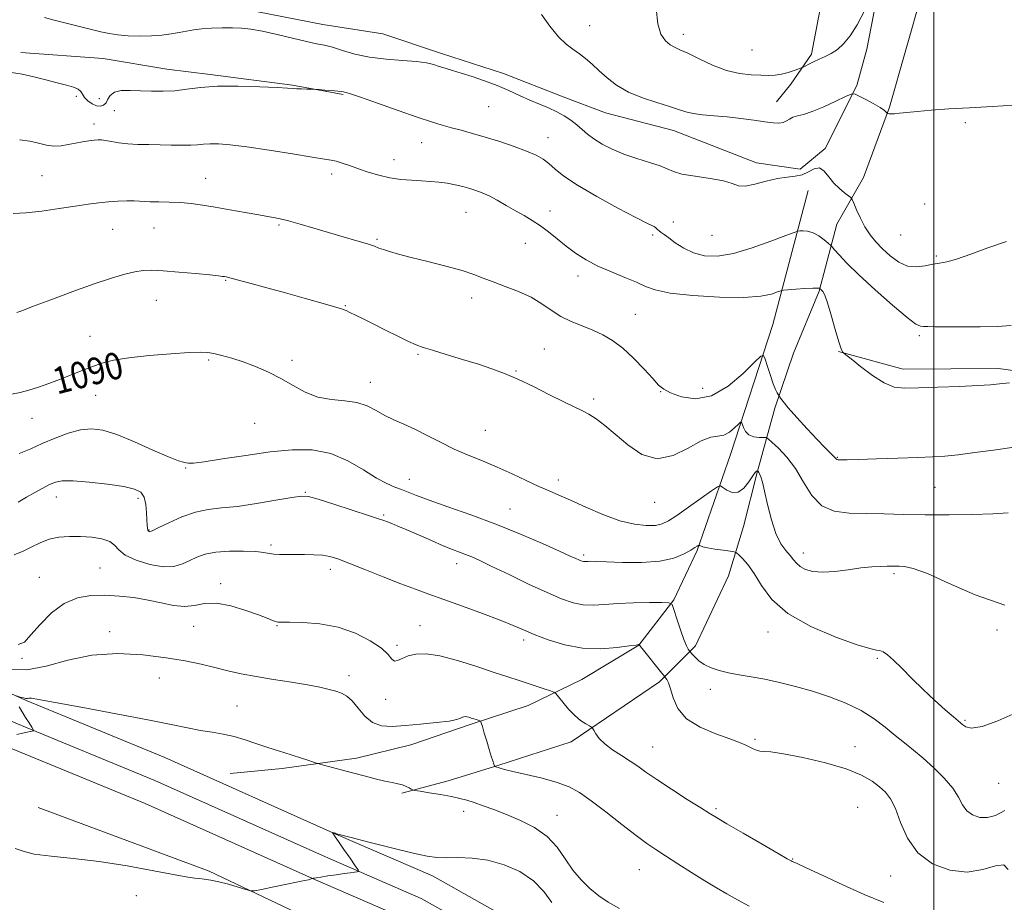
# Model space of a CAD drawing. Extents: x 2119800 to 2122700, y 294800 to 297700.
# Drawn here: x 2120226 to 2120521, y 295180 to 295445 of the extents above; entities that cross this region are included whole.
import ezdxf

# ---------------------------------------------------------------- set-up
doc = ezdxf.new("R2010")
doc.units = 0
doc.header["$MEASUREMENT"] = 0
for name, color, linetype, lineweight in [('BREAKLINE DTM HARD', 7, 'Continuous', 0), ('CONTOUR INDEX', 41, 'Continuous', 13), ('CONTOUR INDEX LABEL', 244, 'Continuous', 0), ('CONTOUR INTERMEDIATE', 44, 'Continuous', 0), ('GRID LINE', 7, 'Continuous', 0), ('SPOT ELEVATION DTM', 2, 'Continuous', 13)]:
    doc.layers.add(name, color=color, linetype=linetype, lineweight=lineweight)
doc.styles.add('Style-WORKING', font='WORKING.shx')

msp = doc.modelspace()

# ---------------------------------------------------------------- linework, layer by layer
at = {"layer": 'BREAKLINE DTM HARD'}
for points in [[(2120475.54, 295506.19, 1103.72), (2120481.99, 295490.54, 1103.61), (2120485.6, 295474.58, 1104.18), (2120484.65, 295460.12, 1104.03), (2120480, 295435.83, 1103.61), (2120476.99, 295424.93, 1102.23), (2120467.49, 295406.02, 1100.28), (2120459.96, 295399.79, 1100.43), (2120446.93, 295401.78, 1100.55), (2120422.02, 295411.38, 1101.2), (2120401.62, 295416.67, 1101.2), (2120388.99, 295421.48, 1100.7), (2120371.1, 295428.49, 1100.47), (2120352.48, 295434.46, 1100.47), (2120334.92, 295440.4, 1101.54), (2120316.96, 295443.18, 1100.89), (2120293.37, 295447.82, 1100.66), (2120277.86, 295449.85, 1100.93), (2120260.61, 295452.61, 1101.54), (2120245.13, 295456.4, 1101.47), (2120232.11, 295459.45, 1101.39)], [(2120470.06, 295474.49, 1105.33), (2120467.64, 295456.87, 1105.1), (2120463.38, 295434.34, 1104.34), (2120457.22, 295425.26, 1103.57), (2120452.89, 295420.04, 1102.77)], [(2120496.53, 295452.85, 1103.99), (2120486.77, 295418.41, 1102.12), (2120478.99, 295397.35, 1100.78), (2120470.99, 295383.36, 1099.02), (2120465.7, 295363.31, 1095.88), (2120457.97, 295344.73, 1094.89), (2120452.39, 295328.22, 1093.74), (2120447.12, 295308.89, 1089.91), (2120442.96, 295292.71, 1089.38), (2120438.48, 295277.95, 1086.7), (2120428.58, 295256.93, 1086.43), (2120417.81, 295246.16, 1083.6), (2120391.37, 295228.25, 1081.5), (2120369.7, 295221.2, 1080.12), (2120354.44, 295216.51, 1078.67), (2120340.6, 295212.86, 1077.79)], [(2120226.4, 295434.82, 1098.75), (2120251.09, 295432.99, 1099.17), (2120270.11, 295429.85, 1098.87), (2120283.15, 295428.21, 1098.33), (2120307.82, 295424.97, 1098.1), (2120322.96, 295422.24, 1097.87)], [(2120462.33, 295393.39, 1099.36), (2120451.76, 295353.31, 1094.85), (2120439.09, 295314.32, 1091.02), (2120429.07, 295285.53, 1087.81), (2120422.11, 295270.81, 1086.13), (2120411.64, 295257.22, 1083.98), (2120394.51, 295246.91, 1082.84), (2120378.48, 295239.06, 1081.15), (2120361.08, 295233.35, 1079.74), (2120343.32, 295227.29, 1078.94), (2120327.01, 295223.33, 1078.48), (2120304.7, 295220.18, 1077.56), (2120289.14, 295218.68, 1076.79)], [(2120471.48, 295345.19, 1095.95), (2120490.82, 295339.91, 1096.56), (2120519.43, 295340.14, 1096.48), (2120542.68, 295336.92, 1095.87), (2120561.37, 295335.19, 1095.75), (2120585.05, 295336.2, 1095.18), (2120609.79, 295337.19, 1095.07), (2120623.91, 295336.25, 1094.61), (2120642.63, 295336.64, 1093.57), (2120663.43, 295334.52, 1092.69), (2120683.17, 295332.06, 1091.32), (2120700.46, 295331.06, 1090.02), (2120727.28, 295329.9, 1087.8)], [(2120201.77, 295252.42, 1078.46), (2120227.79, 295240.72, 1077.91), (2120269.53, 295223.54, 1077.06), (2120320.76, 295200.55, 1075.98), (2120349.76, 295188.03, 1075.47), (2120377.27, 295172.53, 1073.77), (2120395.14, 295160.78, 1072.47), (2120412.77, 295140.71, 1070.89), (2120424.49, 295123.7, 1069.36), (2120433.19, 295103.68, 1066.81), (2120440.22, 295077.06, 1063.69), (2120453.1, 295033.73, 1059.16), (2120461.414, 295000, 1054.854)], [(2120201.78, 295244.2, 1078.59), (2120224.94, 295233.78, 1078.11), (2120266.57, 295216.65, 1077.26), (2120317.74, 295193.69, 1076.18), (2120346.42, 295181.3, 1075.67), (2120373.36, 295166.12, 1073.97), (2120390.17, 295155.07, 1072.67), (2120406.84, 295136.09, 1071.09), (2120417.9, 295120.04, 1069.56), (2120426.08, 295101.21, 1067.01), (2120433, 295075.03, 1063.89), (2120445.86, 295031.76, 1059.36), (2120453.688, 295000, 1055.292)], [(2120201.78, 295235.97, 1078.33), (2120222.09, 295226.84, 1077.91), (2120263.61, 295209.76, 1077.06), (2120314.72, 295186.83, 1075.98), (2120343.08, 295174.57, 1075.47), (2120369.45, 295159.71, 1073.77), (2120385.2, 295149.36, 1072.47), (2120400.91, 295131.47, 1070.89), (2120411.31, 295116.38, 1069.36), (2120418.97, 295098.74, 1066.81), (2120425.78, 295073, 1063.69), (2120438.62, 295029.79, 1059.16), (2120445.962, 295000, 1055.332)], [(2120231.57, 295208.48, 1077.54), (2120282.81, 295189.48, 1076.41), (2120327.2, 295168.34, 1074.99), (2120358.62, 295150.24, 1073.3), (2120384.91, 295129.97, 1071.65), (2120404.02, 295087.72, 1068.99), (2120420.55, 295026.82, 1062.93), (2120431.365, 295000, 1059.277)]]:
    msp.add_polyline3d(points, dxfattribs=at)
at = {"layer": 'CONTOUR INDEX', "flags": 128}
for points, elevation in [([(2120233.441, 295445.244), (2120236.345, 295444.478), (2120239.996, 295443.571), (2120243.928, 295442.613), (2120247.531, 295441.725), (2120250.389, 295441.005), (2120252.849, 295440.457), (2120255.454, 295440.061), (2120258.597, 295439.805), (2120262.072, 295439.701), (2120265.524, 295439.769), (2120268.661, 295440.013), (2120271.441, 295440.383), (2120273.881, 295440.813), (2120276.049, 295441.241), (2120278.201, 295441.624), (2120280.641, 295441.921), (2120283.564, 295442.102), (2120286.731, 295442.182), (2120289.791, 295442.183), (2120292.543, 295442.103), (2120295.373, 295441.83), (2120298.817, 295441.225), (2120303.179, 295440.227), (2120307.853, 295439.072), (2120312, 295438.07), (2120315.04, 295437.434), (2120317.412, 295436.965), (2120319.81, 295436.364), (2120322.811, 295435.431), (2120326.517, 295434.348), (2120330.913, 295433.396), (2120335.87, 295432.779), (2120340.803, 295432.396), (2120345.016, 295432.068), (2120348.013, 295431.656), (2120350.11, 295431.162), (2120351.826, 295430.629), (2120353.625, 295430.076), (2120355.757, 295429.439), (2120358.418, 295428.63), (2120361.714, 295427.588), (2120365.398, 295426.339), (2120369.131, 295424.934), (2120372.639, 295423.432), (2120375.902, 295421.928), (2120378.961, 295420.528), (2120381.847, 295419.3), (2120384.543, 295418.17), (2120387.022, 295417.03), (2120389.26, 295415.794), (2120391.258, 295414.477), (2120393.022, 295413.117), (2120394.603, 295411.742), (2120396.226, 295410.337), (2120398.163, 295408.876), (2120400.632, 295407.349), (2120403.647, 295405.819), (2120407.169, 295404.364), (2120411.072, 295403.048), (2120414.87, 295401.875), (2120417.989, 295400.833), (2120420.113, 295399.908), (2120421.972, 295399.086), (2120424.553, 295398.354), (2120428.492, 295397.686), (2120433.011, 295397.022), (2120436.978, 295396.292), (2120439.605, 295395.489), (2120441.472, 295394.867), (2120443.505, 295394.746), (2120446.381, 295395.312), (2120449.787, 295396.236), (2120453.162, 295397.058), (2120456.062, 295397.459), (2120458.5, 295397.693), (2120460.603, 295398.158), (2120462.483, 295399.076), (2120464.185, 295399.968), (2120465.738, 295400.183), (2120467.183, 295399.27), (2120468.609, 295397.582), (2120470.12, 295395.671), (2120471.756, 295394.005), (2120473.31, 295392.709), (2120474.51, 295391.821), (2120475.191, 295391.292), (2120475.595, 295390.721), (2120476.07, 295389.62), (2120476.888, 295387.658), (2120478.032, 295385.137), (2120479.41, 295382.522), (2120480.955, 295380.17), (2120482.701, 295378.025), (2120484.703, 295375.929), (2120486.996, 295373.812), (2120489.515, 295371.974), (2120492.173, 295370.803), (2120494.87, 295370.547), (2120497.452, 295370.888), (2120499.752, 295371.366), (2120501.736, 295371.66), (2120503.901, 295372.016), (2120506.878, 295372.818), (2120511.107, 295374.316), (2120516.261, 295376.23), (2120521.822, 295378.14)], 1100), ([(2120223.613, 295332.412), (2120226.19, 295332.935), (2120228.807, 295333.632), (2120231.664, 295334.525), (2120234.74, 295335.59), (2120237.961, 295336.796), (2120241.25, 295338.098), (2120244.512, 295339.407), (2120247.649, 295340.625), (2120250.69, 295341.676), (2120254.182, 295342.567), (2120258.801, 295343.33), (2120264.875, 295343.984), (2120271.35, 295344.5), (2120276.825, 295344.838), (2120280.307, 295344.962), (2120282.441, 295344.866), (2120284.278, 295344.547), (2120286.67, 295344), (2120289.656, 295343.198), (2120293.074, 295342.108), (2120296.766, 295340.709), (2120300.578, 295339.021), (2120304.36, 295337.074), (2120308.014, 295334.956), (2120311.655, 295332.979), (2120315.446, 295331.513), (2120319.473, 295330.78), (2120323.484, 295330.417), (2120327.146, 295329.913), (2120330.228, 295328.892), (2120332.916, 295327.509), (2120335.496, 295326.056), (2120338.222, 295324.739), (2120341.205, 295323.428), (2120344.522, 295321.908), (2120348.213, 295320.039), (2120352.188, 295317.978), (2120356.321, 295315.953), (2120360.512, 295314.127), (2120364.776, 295312.391), (2120369.151, 295310.567), (2120373.614, 295308.55), (2120377.891, 295306.526), (2120381.642, 295304.753), (2120384.706, 295303.381), (2120387.629, 295302.124), (2120391.133, 295300.588), (2120395.704, 295298.532), (2120400.874, 295296.322), (2120405.939, 295294.478), (2120410.311, 295293.398), (2120413.869, 295292.998), (2120416.609, 295293.073), (2120418.643, 295293.49), (2120420.554, 295294.407), (2120423.042, 295296.051), (2120426.529, 295298.495), (2120430.32, 295301.185), (2120433.443, 295303.413), (2120435.211, 295304.624), (2120436.091, 295304.895), (2120436.838, 295304.456), (2120438.042, 295303.608), (2120439.637, 295302.913), (2120441.394, 295303.003), (2120443.098, 295304.274), (2120444.601, 295306.175), (2120445.769, 295307.924), (2120446.515, 295308.918), (2120446.921, 295309.287), (2120447.115, 295309.342), (2120447.208, 295309.341), (2120447.258, 295309.327), (2120447.309, 295309.285), (2120447.4, 295309.19), (2120447.556, 295308.955), (2120447.8, 295308.484), (2120448.155, 295307.626), (2120448.655, 295306.038), (2120449.337, 295303.328), (2120450.232, 295299.327), (2120451.346, 295294.768), (2120452.678, 295290.61), (2120454.195, 295287.584), (2120455.714, 295285.525), (2120457.02, 295284.04), (2120457.987, 295282.798), (2120458.85, 295281.709), (2120459.94, 295280.744), (2120461.541, 295279.9), (2120463.778, 295279.293), (2120466.732, 295279.066), (2120470.391, 295279.296), (2120474.368, 295279.793), (2120478.184, 295280.305), (2120481.438, 295280.629), (2120484.052, 295280.781), (2120486.027, 295280.829), (2120487.422, 295280.833), (2120488.522, 295280.821), (2120489.668, 295280.813), (2120491.252, 295280.739), (2120493.859, 295280.174), (2120498.121, 295278.606), (2120504.457, 295275.76), (2120512.424, 295272.31), (2120521.361, 295269.166)], 1090), ([(2120222.89, 295249.915), (2120228.157, 295249.758), (2120234.027, 295250.929), (2120240.523, 295252.722), (2120247.661, 295254.206), (2120255.34, 295254.667), (2120262.996, 295254.277), (2120269.95, 295253.425), (2120275.696, 295252.445), (2120280.436, 295251.439), (2120284.546, 295250.451), (2120288.403, 295249.516), (2120292.391, 295248.624), (2120296.894, 295247.754), (2120302.111, 295246.892), (2120307.498, 295246.058), (2120312.324, 295245.275), (2120316.033, 295244.564), (2120318.765, 295243.923), (2120320.835, 295243.348), (2120322.538, 295242.777), (2120324.086, 295241.938), (2120325.675, 295240.503), (2120327.468, 295238.316), (2120329.518, 295235.901), (2120331.845, 295233.95), (2120334.506, 295232.981), (2120337.677, 295232.813), (2120341.57, 295233.087), (2120346.211, 295233.502), (2120350.893, 295233.964), (2120354.727, 295234.439), (2120357.065, 295234.888), (2120358.223, 295235.276), (2120358.759, 295235.569), (2120359.15, 295235.737), (2120359.551, 295235.785), (2120360.035, 295235.72), (2120360.654, 295235.557), (2120361.37, 295235.333), (2120362.121, 295235.085), (2120362.844, 295234.852), (2120363.472, 295234.655), (2120363.934, 295234.512), (2120364.2, 295234.377), (2120364.408, 295233.944), (2120364.737, 295232.842), (2120365.31, 295230.85), (2120366.037, 295228.355), (2120366.773, 295225.894), (2120367.395, 295223.908), (2120367.871, 295222.461), (2120368.194, 295221.516), (2120368.37, 295221.019), (2120368.467, 295220.827), (2120368.569, 295220.775), (2120368.749, 295220.723), (2120369.033, 295220.635), (2120369.439, 295220.501), (2120370.07, 295220.294), (2120371.376, 295219.935), (2120373.891, 295219.327), (2120377.896, 295218.413), (2120382.653, 295217.271), (2120387.166, 295216.017), (2120390.741, 295214.686), (2120393.878, 295212.986), (2120397.378, 295210.546), (2120401.772, 295207.183), (2120406.512, 295203.462), (2120410.78, 295200.137), (2120414.019, 295197.739), (2120416.726, 295195.894), (2120419.655, 295194.005), (2120423.344, 295191.64), (2120427.455, 295189.017), (2120431.427, 295186.518), (2120434.857, 295184.425), (2120437.972, 295182.614), (2120441.152, 295180.858), (2120444.719, 295178.998)], 1080)]:
    msp.add_lwpolyline(points, dxfattribs=dict(at, elevation=elevation))
at = {"layer": 'CONTOUR INTERMEDIATE', "flags": 128}
for points, elevation in [([(2120382.432, 295446.165), (2120384.977, 295442.66), (2120387.535, 295439.542), (2120389.832, 295437.319), (2120391.89, 295435.753), (2120393.802, 295434.419), (2120395.665, 295432.958), (2120397.589, 295431.277), (2120399.688, 295429.347), (2120402.088, 295427.184), (2120404.959, 295424.963), (2120408.484, 295422.903), (2120412.697, 295421.175), (2120417.041, 295419.771), (2120420.811, 295418.634), (2120423.534, 295417.718), (2120425.666, 295417.006), (2120427.893, 295416.49), (2120430.757, 295416.143), (2120434.218, 295415.859), (2120438.09, 295415.514), (2120442.155, 295415.026), (2120446.049, 295414.478), (2120449.376, 295413.999), (2120451.845, 295413.7), (2120453.589, 295413.629), (2120454.849, 295413.82), (2120455.853, 295414.272), (2120456.787, 295414.848), (2120457.826, 295415.379), (2120459.157, 295415.771), (2120461.011, 295416.25), (2120463.626, 295417.12), (2120467.065, 295418.553), (2120470.663, 295420.204), (2120473.578, 295421.596), (2120475.25, 295422.341), (2120476.261, 295422.407), (2120477.477, 295421.85), (2120479.504, 295420.773), (2120481.909, 295419.468), (2120483.999, 295418.272), (2120485.248, 295417.448), (2120485.803, 295416.961), (2120485.98, 295416.704), (2120486.055, 295416.576), (2120486.143, 295416.518), (2120486.319, 295416.48), (2120486.664, 295416.43), (2120487.275, 295416.401), (2120488.255, 295416.444), (2120489.729, 295416.594), (2120491.907, 295416.839), (2120495.02, 295417.153), (2120499.24, 295417.51), (2120504.507, 295417.881), (2120510.702, 295418.242), (2120517.55, 295418.584), (2120524.152, 295418.986)], 1102), ([(2120416.779, 295447.97), (2120417.31, 295443.421), (2120418.265, 295440.257), (2120419.579, 295438.285), (2120420.98, 295437.115), (2120422.321, 295436.359), (2120423.938, 295435.636), (2120426.288, 295434.566), (2120429.666, 295432.916), (2120433.718, 295431.041), (2120437.923, 295429.44), (2120441.836, 295428.491), (2120445.294, 295428.077), (2120448.207, 295427.958), (2120450.545, 295427.944), (2120452.517, 295428.052), (2120454.392, 295428.345), (2120456.345, 295428.852), (2120458.172, 295429.44), (2120459.572, 295429.937), (2120460.368, 295430.229), (2120460.862, 295430.439), (2120461.479, 295430.746), (2120462.544, 295431.283), (2120463.997, 295431.994), (2120465.679, 295432.777), (2120467.454, 295433.572), (2120469.28, 295434.498), (2120471.137, 295435.716), (2120473.019, 295437.403), (2120474.978, 295439.792), (2120477.083, 295443.128), (2120479.33, 295447.445)], 1104), ([(2120223.643, 295428.808), (2120226.785, 295428.298), (2120230.305, 295427.546), (2120233.932, 295426.635), (2120237.29, 295425.751), (2120240.063, 295425.035), (2120242.172, 295424.423), (2120243.599, 295423.808), (2120244.394, 295423.096), (2120244.889, 295422.274), (2120245.484, 295421.346), (2120246.475, 295420.35), (2120247.741, 295419.448), (2120249.056, 295418.835), (2120250.226, 295418.672), (2120251.196, 295418.967), (2120251.941, 295419.696), (2120252.506, 295420.784), (2120253.206, 295421.957), (2120254.425, 295422.895), (2120256.441, 295423.36), (2120259.124, 295423.448), (2120262.241, 295423.34), (2120265.585, 295423.204), (2120269.052, 295423.168), (2120272.567, 295423.345), (2120276.152, 295423.793), (2120280.222, 295424.325), (2120285.289, 295424.698), (2120291.557, 295424.737), (2120297.989, 295424.543), (2120303.24, 295424.286), (2120306.358, 295424.101), (2120307.97, 295423.991), (2120309.099, 295423.923), (2120310.53, 295423.871), (2120312.093, 295423.831), (2120313.384, 295423.804), (2120314.152, 295423.785), (2120314.775, 295423.752), (2120315.786, 295423.676), (2120317.532, 295423.54), (2120319.61, 295423.37), (2120321.432, 295423.205), (2120322.555, 295423.076), (2120323.128, 295422.983), (2120323.445, 295422.921), (2120323.891, 295422.831), (2120325.197, 295422.443), (2120328.182, 295421.434), (2120333.286, 295419.626), (2120339.444, 295417.432), (2120345.21, 295415.408), (2120349.501, 295413.976), (2120352.671, 295413.012), (2120355.435, 295412.254), (2120358.403, 295411.472), (2120361.767, 295410.562), (2120365.61, 295409.45), (2120369.913, 295408.104), (2120374.225, 295406.648), (2120377.993, 295405.247), (2120380.815, 295404.007), (2120382.922, 295402.811), (2120384.696, 295401.485), (2120386.574, 295399.854), (2120389.191, 295397.751), (2120393.236, 295395.008), (2120399.022, 295391.609), (2120405.376, 295388.136), (2120410.751, 295385.323), (2120413.997, 295383.696), (2120415.543, 295382.958), (2120416.216, 295382.605), (2120416.711, 295382.228), (2120417.198, 295381.785), (2120417.717, 295381.325), (2120418.333, 295380.859), (2120419.221, 295380.227), (2120420.579, 295379.23), (2120422.554, 295377.767), (2120425.077, 295376.134), (2120428.025, 295374.725), (2120431.342, 295373.892), (2120435.236, 295373.801), (2120439.981, 295374.578), (2120445.614, 295376.219), (2120451.226, 295378.216), (2120455.668, 295379.935), (2120458.141, 295380.9), (2120459.236, 295381.269), (2120459.893, 295381.359), (2120460.873, 295381.399), (2120462.229, 295381.274), (2120463.834, 295380.782), (2120465.542, 295379.816), (2120467.126, 295378.648), (2120468.334, 295377.645), (2120469.031, 295377.04), (2120469.531, 295376.533), (2120470.266, 295375.687), (2120471.641, 295374.119), (2120473.976, 295371.647), (2120477.568, 295368.139), (2120482.464, 295363.66), (2120487.696, 295359.063), (2120492.05, 295355.396), (2120494.65, 295353.418), (2120495.999, 295352.734), (2120496.943, 295352.66), (2120498.253, 295352.632), (2120500.398, 295352.574), (2120503.773, 295352.532), (2120508.544, 295352.543), (2120513.971, 295352.61), (2120519.085, 295352.726), (2120523.257, 295352.932)], 1098), ([(2120225.979, 295408.673), (2120229.054, 295408.183), (2120231.731, 295407.593), (2120234.095, 295407.058), (2120236.297, 295406.771), (2120238.46, 295406.864), (2120240.611, 295407.222), (2120242.752, 295407.668), (2120244.857, 295408.053), (2120246.788, 295408.348), (2120248.379, 295408.552), (2120249.553, 295408.658), (2120250.579, 295408.639), (2120251.817, 295408.463), (2120253.553, 295408.126), (2120255.79, 295407.729), (2120258.457, 295407.403), (2120261.476, 295407.239), (2120264.737, 295407.184), (2120268.122, 295407.148), (2120271.491, 295407.068), (2120274.628, 295406.993), (2120277.298, 295406.998), (2120279.374, 295407.131), (2120281.17, 295407.317), (2120283.108, 295407.455), (2120285.619, 295407.442), (2120289.153, 295407.175), (2120294.167, 295406.551), (2120300.787, 295405.537), (2120307.811, 295404.385), (2120313.705, 295403.415), (2120317.368, 295402.852), (2120319.419, 295402.534), (2120320.909, 295402.205), (2120322.705, 295401.659), (2120324.941, 295400.899), (2120327.567, 295399.98), (2120330.522, 295398.975), (2120333.702, 295398.014), (2120336.994, 295397.243), (2120340.284, 295396.764), (2120343.472, 295396.504), (2120346.46, 295396.342), (2120349.183, 295396.172), (2120351.709, 295395.942), (2120354.137, 295395.61), (2120356.535, 295395.152), (2120358.836, 295394.609), (2120360.943, 295394.041), (2120362.818, 295393.471), (2120364.658, 295392.782), (2120366.722, 295391.821), (2120369.186, 295390.494), (2120371.902, 295388.945), (2120374.642, 295387.377), (2120377.228, 295385.93), (2120379.694, 295384.493), (2120382.125, 295382.893), (2120384.596, 295381.009), (2120387.151, 295378.925), (2120389.822, 295376.78), (2120392.662, 295374.691), (2120395.796, 295372.692), (2120399.368, 295370.799), (2120403.402, 295369.029), (2120407.45, 295367.407), (2120410.94, 295365.96), (2120413.624, 295364.706), (2120416.528, 295363.63), (2120420.998, 295362.708), (2120427.855, 295361.942), (2120435.817, 295361.446), (2120443.076, 295361.362), (2120448.218, 295361.759), (2120451.403, 295362.413), (2120453.187, 295363.03), (2120454.148, 295363.387), (2120454.958, 295363.552), (2120456.31, 295363.666), (2120458.648, 295363.836), (2120461.409, 295364.026), (2120463.782, 295364.166), (2120465.154, 295364.205), (2120465.714, 295364.173), (2120465.849, 295364.121), (2120465.889, 295364.087), (2120465.917, 295364.058), (2120465.958, 295364.011), (2120466.038, 295363.92), (2120466.184, 295363.769), (2120466.423, 295363.539), (2120466.791, 295363.123), (2120467.355, 295362.057), (2120468.185, 295359.786), (2120469.303, 295356.045), (2120470.513, 295351.744), (2120471.571, 295348.081), (2120472.286, 295345.956), (2120472.701, 295345.077), (2120472.916, 295344.852), (2120473.103, 295344.718), (2120473.716, 295344.226), (2120475.279, 295342.951), (2120478.104, 295340.678), (2120481.645, 295338.012), (2120485.14, 295335.764), (2120488.114, 295334.546), (2120491.228, 295334.172), (2120495.43, 295334.258), (2120501.267, 295334.478), (2120507.695, 295334.734), (2120513.273, 295334.987), (2120517.01, 295335.218), (2120519.723, 295335.476), (2120522.681, 295335.831)], 1096), ([(2120224.118, 295386.595), (2120227.871, 295386.75), (2120232.638, 295387.284), (2120237.842, 295388.019), (2120242.69, 295388.756), (2120246.59, 295389.333), (2120249.762, 295389.747), (2120252.631, 295390.033), (2120255.5, 295390.22), (2120258.191, 295390.315), (2120260.407, 295390.321), (2120261.996, 295390.248), (2120263.39, 295390.141), (2120265.166, 295390.054), (2120267.74, 295390.019), (2120270.885, 295389.976), (2120274.211, 295389.839), (2120277.446, 295389.543), (2120280.801, 295389.077), (2120284.604, 295388.449), (2120289.025, 295387.684), (2120293.603, 295386.878), (2120297.718, 295386.148), (2120300.953, 295385.561), (2120303.719, 295385.001), (2120306.628, 295384.301), (2120310.156, 295383.342), (2120314.221, 295382.173), (2120318.602, 295380.89), (2120323.035, 295379.59), (2120327.091, 295378.389), (2120330.298, 295377.406), (2120332.367, 295376.715), (2120333.745, 295376.205), (2120335.065, 295375.72), (2120336.897, 295375.124), (2120339.577, 295374.352), (2120343.385, 295373.359), (2120348.385, 295372.131), (2120353.797, 295370.788), (2120358.627, 295369.479), (2120362.189, 295368.309), (2120365.012, 295367.202), (2120367.933, 295366.036), (2120371.552, 295364.705), (2120375.54, 295363.179), (2120379.336, 295361.441), (2120382.532, 295359.511), (2120385.359, 295357.541), (2120388.2, 295355.718), (2120391.338, 295354.176), (2120394.639, 295352.835), (2120397.866, 295351.564), (2120400.858, 295350.206), (2120403.759, 295348.511), (2120406.792, 295346.203), (2120410.064, 295343.163), (2120413.223, 295339.897), (2120415.805, 295337.066), (2120417.556, 295335.146), (2120419.069, 295333.864), (2120421.148, 295332.763), (2120424.399, 295331.607), (2120428.627, 295331.041), (2120433.441, 295331.935), (2120438.405, 295334.782), (2120442.913, 295338.581), (2120446.315, 295341.955), (2120448.188, 295343.791), (2120449.013, 295344.035), (2120449.497, 295342.897), (2120450.197, 295340.667), (2120451.072, 295337.967), (2120451.928, 295335.5), (2120452.61, 295333.811), (2120453.101, 295332.825), (2120453.417, 295332.31), (2120453.588, 295332.048), (2120453.691, 295331.88), (2120453.816, 295331.663), (2120454.094, 295331.219), (2120454.841, 295330.231), (2120456.414, 295328.349), (2120459.002, 295325.406), (2120462.107, 295321.968), (2120465.062, 295318.786), (2120467.332, 295316.449), (2120468.907, 295314.903), (2120469.911, 295313.933), (2120470.472, 295313.344), (2120470.748, 295313.02), (2120470.9, 295312.864), (2120471.072, 295312.793), (2120471.336, 295312.764), (2120471.743, 295312.75), (2120472.46, 295312.733), (2120474.114, 295312.744), (2120477.446, 295312.826), (2120482.834, 295313.003), (2120489.216, 295313.233), (2120495.167, 295313.454), (2120499.675, 295313.635), (2120503.38, 295313.861), (2120507.332, 295314.248), (2120512.294, 295314.869), (2120517.882, 295315.627), (2120523.422, 295316.381)], 1094), ([(2120225.224, 295356.868), (2120226.715, 295357.415), (2120229.935, 295358.625), (2120235.349, 295360.665), (2120241.958, 295363.123), (2120248.401, 295365.44), (2120253.589, 295367.172), (2120257.55, 295368.332), (2120260.585, 295369.046), (2120263.069, 295369.425), (2120265.656, 295369.517), (2120269.072, 295369.356), (2120273.727, 295368.991), (2120278.766, 295368.537), (2120283.017, 295368.127), (2120285.609, 295367.859), (2120286.874, 295367.71), (2120287.446, 295367.624), (2120287.957, 295367.527), (2120289.022, 295367.269), (2120291.258, 295366.68), (2120295.075, 295365.648), (2120300.081, 295364.283), (2120305.678, 295362.748), (2120311.273, 295361.206), (2120316.285, 295359.808), (2120320.138, 295358.703), (2120322.478, 295357.976), (2120323.857, 295357.45), (2120325.049, 295356.887), (2120326.71, 295356.079), (2120329.014, 295354.95), (2120332.016, 295353.457), (2120335.655, 295351.626), (2120339.403, 295349.746), (2120342.618, 295348.175), (2120344.922, 295347.147), (2120346.988, 295346.402), (2120349.756, 295345.552), (2120353.866, 295344.318), (2120358.748, 295342.837), (2120363.536, 295341.353), (2120367.61, 295340.02), (2120371.341, 295338.633), (2120375.348, 295336.898), (2120380.025, 295334.648), (2120384.858, 295332.226), (2120389.109, 295330.098), (2120392.248, 295328.595), (2120394.582, 295327.481), (2120396.631, 295326.385), (2120398.848, 295324.967), (2120401.444, 295323.033), (2120404.564, 295320.423), (2120408.305, 295317.204), (2120412.558, 295314.337), (2120417.166, 295313.01), (2120421.925, 295313.978), (2120426.448, 295316.263), (2120430.304, 295318.454), (2120433.193, 295319.504), (2120435.349, 295319.812), (2120437.139, 295320.144), (2120438.837, 295321.058), (2120440.344, 295322.3), (2120441.466, 295323.408), (2120442.085, 295324.003), (2120442.376, 295324.018), (2120442.59, 295323.468), (2120442.953, 295322.426), (2120443.6, 295321.204), (2120444.643, 295320.175), (2120446.108, 295319.615), (2120447.684, 295319.427), (2120448.977, 295319.42), (2120449.75, 295319.382), (2120450.408, 295319.03), (2120451.515, 295318.064), (2120453.465, 295316.241), (2120455.973, 295313.567), (2120458.588, 295310.106), (2120460.999, 295306.045), (2120463.48, 295302.063), (2120466.449, 295298.961), (2120470.22, 295297.308), (2120474.706, 295296.73), (2120479.716, 295296.622), (2120485.114, 295296.494), (2120490.991, 295296.321), (2120497.492, 295296.198), (2120504.597, 295296.198), (2120511.629, 295296.32), (2120517.744, 295296.546), (2120522.304, 295296.848)], 1092), ([(2120225.87, 295314.578), (2120229.387, 295316.023), (2120232.836, 295317.614), (2120236.634, 295319.24), (2120240.577, 295320.681), (2120244.3, 295321.688), (2120247.613, 295322.038), (2120251.013, 295321.604), (2120255.169, 295320.284), (2120260.449, 295318.109), (2120266.004, 295315.64), (2120270.681, 295313.573), (2120273.627, 295312.42), (2120275.176, 295311.971), (2120275.96, 295311.837), (2120276.659, 295311.726), (2120278.147, 295311.751), (2120281.351, 295312.124), (2120286.846, 295312.97), (2120293.817, 295314.062), (2120301.102, 295315.084), (2120307.762, 295315.723), (2120313.759, 295315.673), (2120319.279, 295314.627), (2120324.442, 295312.46), (2120329.097, 295309.753), (2120333.026, 295307.267), (2120336.091, 295305.581), (2120338.487, 295304.534), (2120340.49, 295303.782), (2120342.447, 295303.01), (2120344.988, 295302.008), (2120348.815, 295300.595), (2120354.398, 295298.638), (2120361.274, 295296.206), (2120368.751, 295293.417), (2120376.137, 295290.435), (2120382.741, 295287.609), (2120387.874, 295285.333), (2120391.073, 295283.888), (2120392.771, 295283.107), (2120393.625, 295282.711), (2120394.194, 295282.464), (2120394.641, 295282.308), (2120395.031, 295282.232), (2120395.426, 295282.219), (2120395.878, 295282.245), (2120396.437, 295282.282), (2120397.25, 295282.302), (2120398.859, 295282.274), (2120401.902, 295282.168), (2120406.719, 295282), (2120412.44, 295281.977), (2120417.894, 295282.356), (2120422.144, 295283.287), (2120425.175, 295284.507), (2120427.206, 295285.647), (2120428.452, 295286.419), (2120429.129, 295286.859), (2120429.449, 295287.081), (2120429.606, 295287.184), (2120429.709, 295287.187), (2120429.844, 295287.095), (2120430.134, 295286.912), (2120430.83, 295286.65), (2120432.22, 295286.323), (2120434.426, 295285.955), (2120436.918, 295285.6), (2120439.003, 295285.325), (2120440.197, 295285.143), (2120440.858, 295284.877), (2120441.551, 295284.298), (2120442.721, 295283.188), (2120444.332, 295281.37), (2120446.225, 295278.676), (2120448.401, 295275.049), (2120451.493, 295270.866), (2120456.289, 295266.616), (2120463.145, 295262.749), (2120470.669, 295259.564), (2120477.037, 295257.323), (2120480.898, 295256.162), (2120482.815, 295255.726), (2120483.827, 295255.535), (2120484.83, 295255.148), (2120486.158, 295254.283), (2120488, 295252.696), (2120490.484, 295250.243), (2120493.489, 295247.182), (2120496.831, 295243.87), (2120500.283, 295240.654), (2120503.452, 295237.841), (2120505.903, 295235.729), (2120507.354, 295234.494), (2120508.133, 295233.829), (2120508.722, 295233.303), (2120509.615, 295232.653), (2120511.355, 295232.29), (2120514.496, 295232.791), (2120519.273, 295234.507), (2120524.648, 295236.893)], 1088), ([(2120225.579, 295300.007), (2120228.085, 295301.5), (2120230.591, 295302.935), (2120232.952, 295304.223), (2120235.005, 295305.282), (2120236.745, 295306.036), (2120238.82, 295306.439), (2120242.038, 295306.451), (2120246.857, 295306.069), (2120252.346, 295305.426), (2120257.221, 295304.688), (2120260.498, 295303.948), (2120262.375, 295302.986), (2120263.348, 295301.508), (2120263.851, 295299.356), (2120264.081, 295296.919), (2120264.175, 295294.723), (2120264.25, 295293.176), (2120264.344, 295292.216), (2120264.476, 295291.66), (2120264.657, 295291.348), (2120264.86, 295291.2), (2120265.051, 295291.156), (2120265.288, 295291.204), (2120266.001, 295291.535), (2120267.714, 295292.391), (2120270.75, 295293.883), (2120274.648, 295295.616), (2120278.745, 295297.069), (2120282.59, 295297.878), (2120286.571, 295298.308), (2120291.284, 295298.782), (2120297.024, 295299.604), (2120302.873, 295300.588), (2120307.614, 295301.43), (2120310.489, 295301.856), (2120312.593, 295301.72), (2120315.482, 295300.91), (2120320.202, 295299.414), (2120325.738, 295297.628), (2120330.564, 295296.051), (2120333.551, 295295.052), (2120335.158, 295294.489), (2120336.243, 295294.091), (2120337.556, 295293.61), (2120339.426, 295292.886), (2120342.074, 295291.782), (2120345.579, 295290.241), (2120349.436, 295288.524), (2120352.995, 295286.973), (2120355.767, 295285.841), (2120357.901, 295285.03), (2120359.704, 295284.35), (2120361.537, 295283.6), (2120363.958, 295282.51), (2120367.577, 295280.797), (2120372.723, 295278.32), (2120378.598, 295275.505), (2120384.125, 295272.92), (2120388.487, 295271.024), (2120391.916, 295269.831), (2120394.906, 295269.245), (2120397.92, 295269.148), (2120401.287, 295269.347), (2120405.305, 295269.629), (2120410.06, 295269.821), (2120414.796, 295269.919), (2120418.545, 295269.961), (2120420.634, 295269.9), (2120421.572, 295269.345), (2120422.165, 295267.82), (2120423.04, 295265.08), (2120424.118, 295261.795), (2120425.141, 295258.868), (2120425.906, 295256.988), (2120426.415, 295256.009), (2120426.721, 295255.575), (2120426.9, 295255.351), (2120427.117, 295255.093), (2120427.557, 295254.583), (2120428.373, 295253.673), (2120429.597, 295252.52), (2120431.225, 295251.354), (2120433.256, 295250.36), (2120435.683, 295249.543), (2120438.5, 295248.862), (2120441.706, 295248.267), (2120445.318, 295247.661), (2120449.359, 295246.937), (2120453.827, 295246.004), (2120458.631, 295244.833), (2120463.654, 295243.409), (2120468.757, 295241.72), (2120473.701, 295239.765), (2120478.222, 295237.546), (2120482.126, 295235.094), (2120485.496, 295232.563), (2120488.483, 295230.135), (2120491.247, 295227.917), (2120493.983, 295225.716), (2120496.895, 295223.263), (2120500.075, 295220.384), (2120503.171, 295217.288), (2120505.717, 295214.275), (2120507.415, 295211.605), (2120508.635, 295209.357), (2120509.912, 295207.569), (2120511.66, 295206.283), (2120513.792, 295205.571), (2120516.101, 295205.508), (2120518.49, 295206.169), (2120521.318, 295207.604)], 1086), ([(2120224.368, 295284.24), (2120227.104, 295285.387), (2120229.688, 295286.652), (2120232.225, 295287.892), (2120234.885, 295288.902), (2120237.802, 295289.524), (2120240.953, 295289.789), (2120244.275, 295289.775), (2120247.646, 295289.538), (2120250.71, 295289.045), (2120253.056, 295288.242), (2120254.491, 295287.1), (2120255.723, 295285.702), (2120257.682, 295284.158), (2120260.996, 295282.613), (2120265.087, 295281.344), (2120269.073, 295280.667), (2120272.275, 295280.789), (2120274.81, 295281.51), (2120276.997, 295282.524), (2120279.162, 295283.557), (2120281.659, 295284.454), (2120284.849, 295285.094), (2120288.895, 295285.388), (2120293.157, 295285.395), (2120296.8, 295285.21), (2120299.228, 295284.925), (2120300.827, 295284.63), (2120302.226, 295284.411), (2120303.943, 295284.33), (2120306.066, 295284.343), (2120308.57, 295284.38), (2120311.386, 295284.378), (2120314.245, 295284.298), (2120316.831, 295284.107), (2120319.012, 295283.744), (2120321.381, 295283.035), (2120324.714, 295281.78), (2120329.491, 295279.883), (2120335.017, 295277.674), (2120340.298, 295275.588), (2120344.654, 295273.928), (2120348.655, 295272.466), (2120353.179, 295270.844), (2120358.787, 295268.819), (2120364.754, 295266.628), (2120370.037, 295264.626), (2120373.923, 295263.058), (2120377.027, 295261.737), (2120380.294, 295260.364), (2120384.46, 295258.765), (2120389.401, 295257.252), (2120394.782, 295256.257), (2120400.214, 295256.075), (2120405.095, 295256.435), (2120408.769, 295256.926), (2120410.792, 295257.221), (2120411.567, 295257.33), (2120411.708, 295257.346), (2120411.729, 295257.346), (2120411.738, 295257.34), (2120411.744, 295257.325), (2120411.799, 295257.239), (2120412.136, 295256.795), (2120413.03, 295255.65), (2120414.621, 295253.634), (2120416.488, 295251.274), (2120418.073, 295249.271), (2120418.97, 295248.141), (2120419.371, 295247.642), (2120419.62, 295247.348), (2120419.997, 295246.856), (2120420.52, 295245.86), (2120421.144, 295244.081), (2120421.924, 295241.381), (2120423.325, 295238.195), (2120425.91, 295235.101), (2120429.967, 295232.564), (2120434.666, 295230.604), (2120438.9, 295229.129), (2120441.826, 295228.044), (2120443.658, 295227.243), (2120444.872, 295226.617), (2120445.883, 295226.084), (2120446.845, 295225.668), (2120447.851, 295225.42), (2120449.101, 295225.332), (2120451.239, 295225.166), (2120455.015, 295224.625), (2120460.814, 295223.497), (2120467.553, 295221.91), (2120473.781, 295220.08), (2120478.376, 295218.197), (2120481.532, 295216.367), (2120483.77, 295214.668), (2120485.549, 295213.073), (2120487.08, 295211.116), (2120488.513, 295208.225), (2120490.051, 295204.074), (2120492.126, 295199.337), (2120495.224, 295194.936), (2120499.627, 295191.653), (2120504.817, 295189.709), (2120510.072, 295189.185), (2120514.745, 295189.951), (2120518.49, 295191.052), (2120521.034, 295191.319), (2120522.311, 295189.952)], 1084), ([(2120225.58, 295257.378), (2120227.49, 295258.099), (2120229.424, 295260.244), (2120232.151, 295263.403), (2120235.577, 295266.833), (2120239.389, 295269.705), (2120243.332, 295271.391), (2120247.384, 295272.072), (2120251.581, 295272.132), (2120255.927, 295271.89), (2120260.295, 295271.412), (2120264.527, 295270.701), (2120268.487, 295269.817), (2120272.125, 295269.051), (2120275.414, 295268.75), (2120278.406, 295269.098), (2120281.463, 295269.632), (2120285.03, 295269.724), (2120289.341, 295268.939), (2120293.808, 295267.601), (2120297.637, 295266.226), (2120300.232, 295265.227), (2120301.79, 295264.605), (2120302.706, 295264.258), (2120303.428, 295264.09), (2120304.605, 295264.032), (2120306.939, 295264.019), (2120310.895, 295263.95), (2120315.979, 295263.565), (2120321.461, 295262.565), (2120326.667, 295260.777), (2120331.143, 295258.519), (2120334.493, 295256.239), (2120336.486, 295254.331), (2120337.566, 295252.993), (2120338.342, 295252.374), (2120339.333, 295252.535), (2120340.689, 295253.187), (2120342.468, 295253.955), (2120344.768, 295254.493), (2120347.846, 295254.561), (2120351.996, 295253.948), (2120357.31, 295252.558), (2120363.056, 295250.75), (2120368.297, 295248.997), (2120372.339, 295247.661), (2120375.457, 295246.657), (2120378.168, 295245.789), (2120380.845, 295244.914), (2120383.28, 295244.104), (2120385.119, 295243.487), (2120386.158, 295243.102), (2120386.786, 295242.641), (2120387.542, 295241.709), (2120388.833, 295240.056), (2120390.536, 295238.015), (2120392.396, 295236.062), (2120394.175, 295234.582), (2120395.699, 295233.578), (2120396.811, 295232.964), (2120397.428, 295232.618), (2120397.763, 295232.291), (2120398.102, 295231.704), (2120398.71, 295230.651), (2120399.763, 295229.218), (2120401.416, 295227.565), (2120403.728, 295225.835), (2120406.386, 295224.11), (2120408.983, 295222.456), (2120411.284, 295220.874), (2120413.748, 295219.116), (2120417.009, 295216.872), (2120421.414, 295213.989), (2120426.161, 295210.958), (2120430.167, 295208.427), (2120432.755, 295206.798), (2120434.902, 295205.489), (2120437.994, 295203.669), (2120442.92, 295200.8), (2120448.581, 295197.514), (2120453.382, 295194.733), (2120456.13, 295193.147), (2120457.249, 295192.517), (2120457.565, 295192.371), (2120457.897, 295192.25), (2120459.039, 295191.751), (2120461.776, 295190.484), (2120466.589, 295188.22), (2120472.736, 295185.364), (2120479.171, 295182.481), (2120485.014, 295180.023)], 1082), ([(2120225.132, 295242.025), (2120226.213, 295241.639), (2120227.2, 295241.342), (2120227.885, 295241.228), (2120228.36, 295241.241), (2120228.795, 295241.286), (2120229.546, 295241.243), (2120231.726, 295240.9), (2120236.633, 295240.017), (2120244.965, 295238.469), (2120255, 295236.574), (2120264.415, 295234.76), (2120271.423, 295233.366), (2120276.394, 295232.368), (2120280.233, 295231.649), (2120283.711, 295231.088), (2120287.047, 295230.531), (2120290.328, 295229.818), (2120293.604, 295228.846), (2120296.805, 295227.735), (2120299.83, 295226.664), (2120302.61, 295225.765), (2120305.213, 295224.986), (2120307.739, 295224.232), (2120310.222, 295223.441), (2120312.437, 295222.699), (2120314.092, 295222.129), (2120315.056, 295221.801), (2120315.838, 295221.568), (2120317.11, 295221.231), (2120319.367, 295220.64), (2120322.405, 295219.841), (2120325.846, 295218.926), (2120329.335, 295217.992), (2120332.617, 295217.132), (2120335.46, 295216.44), (2120337.7, 295215.972), (2120339.425, 295215.634), (2120340.792, 295215.293), (2120341.925, 295214.858), (2120342.818, 295214.399), (2120343.435, 295214.025), (2120343.844, 295213.805), (2120344.527, 295213.64), (2120346.067, 295213.387), (2120348.82, 295212.946), (2120352.222, 295212.381), (2120355.479, 295211.798), (2120358.014, 295211.266), (2120360.117, 295210.707), (2120362.294, 295210.007), (2120364.965, 295209.07), (2120368.194, 295207.875), (2120371.959, 295206.418), (2120376.16, 295204.673), (2120380.389, 295202.535), (2120384.157, 295199.873), (2120387.125, 295196.646), (2120389.55, 295193.149), (2120391.836, 295189.767), (2120394.302, 295186.807), (2120396.935, 295184.27), (2120399.636, 295182.086), (2120402.423, 295180.151), (2120405.781, 295178.246)], 1078), ([(2120225.218, 295230.397), (2120226.907, 295230.781), (2120228.277, 295231.097), (2120229.217, 295231.312), (2120229.79, 295231.442), (2120230.105, 295231.513), (2120230.238, 295231.586), (2120230.131, 295231.859), (2120229.691, 295232.569), (2120228.876, 295233.857), (2120227.839, 295235.502), (2120226.784, 295237.189), (2120225.878, 295238.657)], 1078), ([(2120224.672, 295196.281), (2120227.042, 295195.411), (2120230.405, 295194.572), (2120235.483, 295193.909), (2120242.107, 295193.251), (2120249.89, 295192.342), (2120258.304, 295191.034), (2120266.278, 295189.59), (2120272.606, 295188.377), (2120276.457, 295187.667), (2120278.518, 295187.347), (2120279.853, 295187.21), (2120281.363, 295187.065), (2120283.295, 295186.793), (2120285.73, 295186.295), (2120288.637, 295185.525), (2120291.536, 295184.663), (2120293.831, 295183.945), (2120295.203, 295183.567), (2120296.43, 295183.574), (2120298.562, 295183.972), (2120302.261, 295184.725), (2120306.632, 295185.621), (2120310.391, 295186.407), (2120312.569, 295186.89), (2120313.462, 295187.119), (2120313.684, 295187.204), (2120313.755, 295187.241), (2120313.832, 295187.266), (2120313.982, 295187.298), (2120314.3, 295187.361), (2120315.003, 295187.483), (2120316.338, 295187.694), (2120318.426, 295188.006), (2120320.897, 295188.365), (2120323.257, 295188.701), (2120325.105, 295188.956), (2120326.413, 295189.13), (2120327.246, 295189.238), (2120327.634, 295189.359), (2120327.474, 295189.835), (2120326.628, 295191.075), (2120325.07, 295193.295), (2120323.214, 295195.948), (2120321.584, 295198.291), (2120320.58, 295199.762), (2120320.101, 295200.492), (2120319.919, 295200.79), (2120319.844, 295200.921), (2120319.824, 295200.97), (2120319.839, 295200.979), (2120319.878, 295200.983), (2120319.945, 295200.98), (2120320.048, 295200.961), (2120320.19, 295200.921), (2120320.351, 295200.87), (2120320.503, 295200.821), (2120320.625, 295200.783), (2120320.719, 295200.756), (2120320.796, 295200.736), (2120321.026, 295200.675), (2120322.232, 295200.359), (2120325.399, 295199.53), (2120331.049, 295198.056), (2120337.847, 295196.314), (2120343.995, 295194.804), (2120348.186, 295193.911), (2120351.083, 295193.542), (2120353.84, 295193.488), (2120357.373, 295193.526), (2120361.648, 295193.375), (2120366.392, 295192.737), (2120371.308, 295191.38), (2120375.993, 295189.309), (2120380.021, 295186.59), (2120383.102, 295183.367), (2120385.507, 295180.081)], 1076)]:
    msp.add_lwpolyline(points, dxfattribs=dict(at, elevation=elevation))
at = {"layer": 'GRID LINE', "flags": 128}
msp.add_lwpolyline([(2120500, 295000), (2120500, 297500)], dxfattribs=at)
at = {"layer": 'SPOT ELEVATION DTM'}
for p in [(2120396.89, 295442.85, 1102.8), (2120424.97, 295440.25, 1104.53), (2120445.52, 295435.52, 1105.2), (2120243, 295421.67, 1097.7), (2120249.93, 295420.98, 1098.9), (2120254.43, 295417.4, 1097.2), (2120366.62, 295418.59, 1099.1), (2120509.52, 295413.79, 1101.7), (2120248.31, 295413.32, 1096.5), (2120346.5, 295407.79, 1097.2), (2120384.42, 295409.28, 1098.7), (2120338.27, 295402.72, 1096.6), (2120232.78, 295397.87, 1095.1), (2120281.8, 295397.11, 1094.8), (2120319.58, 295398.41, 1095.6), (2120385.01, 295387.27, 1096.6), (2120497.26, 295389.41, 1100.5), (2120359.86, 295386.85, 1095.1), (2120253.94, 295381.84, 1093.1), (2120266.34, 295382.22, 1093.1), (2120303.73, 295383.05, 1093.8), (2120421.95, 295384.01, 1098.7), (2120333.19, 295378.79, 1094.2), (2120415.75, 295380.1, 1097.7), (2120433.59, 295380, 1099.1), (2120490.08, 295380.13, 1101.3), (2120377.61, 295377.59, 1095.1), (2120500.84, 295373.76, 1100.2), (2120287.74, 295366.56, 1091.9), (2120393.42, 295367.83, 1095.5), (2120267.03, 295360.57, 1091.2), (2120361.5, 295361.18, 1093.5), (2120323.63, 295358.95, 1092.1), (2120410.61, 295356.31, 1094.9), (2120247.16, 295349.74, 1090.8), (2120495.66, 295349.91, 1097.7), (2120383.33, 295345.97, 1092.9), (2120345.4, 295344.3, 1091.8), (2120282.66, 295342.6, 1089.8), (2120307.68, 295342.57, 1090.3), (2120374.77, 295339.34, 1092.1), (2120331.13, 295335.9, 1090.7), (2120430.76, 295334.13, 1095.2), (2120248.81, 295332.08, 1089.2), (2120418.12, 295333.1, 1093.9), (2120398.05, 295330.96, 1092.3), (2120229.71, 295325.17, 1089.3), (2120296.5, 295323.67, 1089.2), (2120365.58, 295321.59, 1090.9), (2120471.1, 295313.49, 1094.09), (2120275.8, 295310.25, 1087.9), (2120342.83, 295306.83, 1088.7), (2120387.45, 295306.72, 1090.5), (2120500.4, 295304.5, 1093.12), (2120236.99, 295301.63, 1085.3), (2120311.68, 295302.98, 1086.1), (2120261.47, 295301.14, 1085.6), (2120416.41, 295300.01, 1091.3), (2120335.1, 295296.2, 1086.2), (2120373.01, 295297.98, 1088.9), (2120264.85, 295291.68, 1086.1), (2120301.36, 295287.19, 1084.3), (2120395.05, 295284.18, 1088.3), (2120460.98, 295284.77, 1090.57), (2120356.99, 295281.63, 1085.4), (2120250.14, 295280.3, 1082.9), (2120319.15, 295279.88, 1083.5), (2120488.07, 295278.65, 1089.72), (2120231.89, 295277.48, 1082.7), (2120286.33, 295275.58, 1082.4), (2120253, 295261.21, 1080.7), (2120278.15, 295262.82, 1081.2), (2120303.15, 295262.99, 1081.9), (2120346, 295263.05, 1082.8), (2120450.38, 295261.16, 1087.34), (2120518.94, 295261.69, 1089.67), (2120377.1, 295258.72, 1083.6), (2120339.18, 295257.13, 1082.3), (2120226.77, 295253.2, 1081.8), (2120483.11, 295253.24, 1087.8), (2120267.94, 295247.34, 1079.2), (2120324.77, 295247.99, 1080.5), (2120433.09, 295243.89, 1085.48), (2120335.72, 295240.98, 1081.5), (2120291.14, 295238.93, 1078.9), (2120509.42, 295234.66, 1088.19), (2120446.44, 295228.93, 1084.23), (2120415.8, 295226.62, 1082.87), (2120476.42, 295226.72, 1084.68), (2120519.46, 295215.78, 1087.3), (2120359.08, 295207.33, 1077.4), (2120434.75, 295208.17, 1082.25), (2120477.25, 295208.58, 1082.81), (2120387.13, 295206.14, 1078.79), (2120457.73, 295193.05, 1082.08), (2120411.78, 295189.86, 1079.13), (2120487.1, 295188.02, 1083.27), (2120261, 295182.11, 1074.9)]:
    msp.add_point(p, dxfattribs=at)

# ---------------------------------------------------------------- texts
at = {"layer": 'CONTOUR INDEX LABEL', "style": 'Style-WORKING', "width": 0.875}
msp.add_text('1090', height=8, rotation=14.5, dxfattribs=at).set_placement((2120237.209, 295332.267, 1090))

doc.saveas('drawing.dxf')
